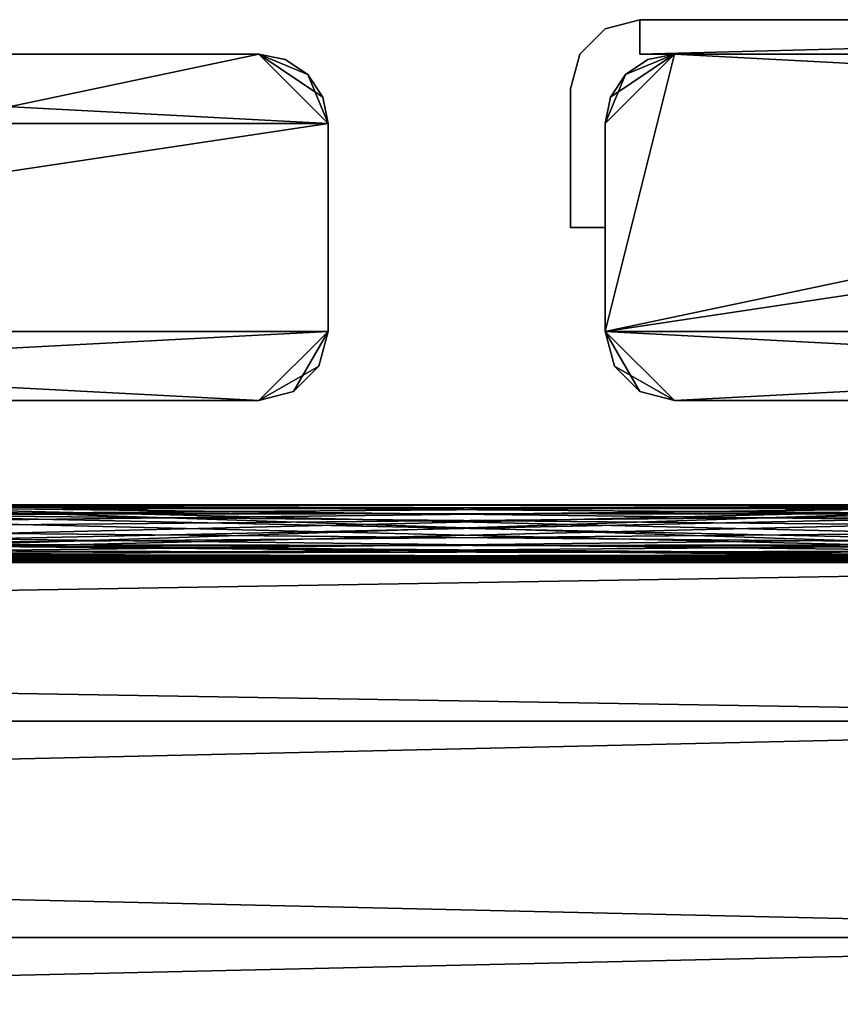
# Model space of a CAD drawing. Extents: x 0 to 570, y 0 to 123.
# Drawn here: x 512 to 536, y 81 to 109 of the extents above; entities that cross this region are included whole.
import ezdxf

# ---------------------------------------------------------------- set-up
doc = ezdxf.new("R2010")
doc.units = 0
doc.header["$MEASUREMENT"] = 0

msp = doc.modelspace()

# ---------------------------------------------------------------- linework, layer by layer
for points in [[(530.000061, 109.023895, 1800), (530.000061, 109.023895), (529.000061, 108.755943)], [(530.000061, 109.023895, 1800), (529.000061, 108.755943), (529.000061, 108.755943, 1800)], [(568, 108.023895, 1800), (568, 109.023895, 1800), (530.000061, 108.023895, 1800)], [(530.000061, 108.023895, 1800), (568, 109.023895, 1800), (530.000061, 109.023895, 1800)], [(530.000061, 109.023895), (568, 109.023895), (530.000061, 108.023895)], [(530.000061, 108.023895), (568, 109.023895), (568, 108.023895)], [(530.000061, 109.023895, 1800), (568, 109.023895, 1800), (530.000061, 109.023895)], [(530.000061, 109.023895), (568, 109.023895, 1800), (568, 109.023895)], [(529.000061, 108.755943, 1800), (529.000061, 108.755943), (528.268005, 108.023895)], [(529.000061, 108.755943, 1800), (528.268005, 108.023895), (528.268005, 108.023895, 1800)], [(521, 106.023895, 1800), (519, 108.023895, 1800), (481, 100.023895, 1800)], [(481, 100.023895, 1800), (519, 108.023895, 1800), (483, 108.023895, 1800)], [(481, 106.023895), (483, 108.023895), (521, 106.023895)], [(483, 108.023895, 1800), (519, 108.023895, 1800), (483, 108.023895)], [(483, 108.023895), (519, 108.023895, 1800), (519, 108.023895)], [(483, 108.023895), (519, 108.023895), (521, 106.023895)], [(521, 106.023895, 1800), (520.847778, 106.789261, 1800), (519, 108.023895, 1800)], [(519, 108.023895, 1800), (520.847778, 106.789261, 1800), (520.414246, 107.438103, 1800)], [(519, 108.023895, 1800), (520.414246, 107.438103, 1800), (519.765381, 107.871651, 1800)], [(519.765381, 107.871651, 1800), (519.765381, 107.871651), (519, 108.023895)], [(519.765381, 107.871651, 1800), (519, 108.023895), (519, 108.023895, 1800)], [(520.414246, 107.438103), (521, 106.023895), (519, 108.023895)], [(520.414246, 107.438103), (519, 108.023895), (519.765381, 107.871651)], [(520.414246, 107.438103, 1800), (520.414246, 107.438103), (519.765381, 107.871651)], [(520.414246, 107.438103, 1800), (519.765381, 107.871651), (519.765381, 107.871651, 1800)], [(528.268005, 108.023895, 1800), (528.268005, 108.023895), (528, 107.023895)], [(528.268005, 108.023895, 1800), (528, 107.023895), (528, 107.023895, 1800)], [(569, 106.023895, 1800), (567.000061, 108.023895, 1800), (529.000061, 100.023895, 1800)], [(529.000061, 100.023895, 1800), (567.000061, 108.023895, 1800), (531, 108.023895, 1800)], [(529.000061, 100.023895, 1800), (531, 108.023895, 1800), (529.000061, 106.023895, 1800)], [(529.000061, 106.023895, 1800), (531, 108.023895, 1800), (529.585754, 107.438103, 1800)], [(531, 108.023895), (569, 106.023895), (529.000061, 100.023895)], [(531, 108.023895), (529.000061, 100.023895), (529.000061, 106.023895)], [(529.000061, 106.023895), (529.152283, 106.789261), (531, 108.023895)], [(531, 108.023895), (529.152283, 106.789261), (529.585754, 107.438103)], [(531, 108.023895, 1800), (530.234619, 107.871651, 1800), (529.585754, 107.438103, 1800)], [(531, 108.023895), (529.585754, 107.438103), (530.234619, 107.871651)], [(567.000061, 108.023895), (569, 106.023895), (531, 108.023895)], [(520.847778, 106.789261, 1800), (520.847778, 106.789261), (520.414246, 107.438103)], [(520.847778, 106.789261, 1800), (520.414246, 107.438103), (520.414246, 107.438103, 1800)], [(520.847778, 106.789261), (521, 106.023895), (520.414246, 107.438103)], [(529.000061, 106.023895, 1800), (529.585754, 107.438103, 1800), (529.152283, 106.789261, 1800)], [(528, 103.023903), (528, 103.023903, 1800), (528, 107.023895)], [(528, 107.023895), (528, 103.023903, 1800), (528, 107.023895, 1800)], [(521, 106.023895, 1800), (521, 106.023895), (520.847778, 106.789261)], [(521, 106.023895, 1800), (520.847778, 106.789261), (520.847778, 106.789261, 1800)], [(521, 100.023895, 1800), (521, 106.023895, 1800), (481, 100.023895, 1800)], [(481, 106.023895), (521, 106.023895), (481, 100.023895)], [(481, 100.023895), (521, 106.023895), (521, 100.023895)], [(521, 106.023895, 1800), (521, 100.023895, 1800), (521, 106.023895)], [(521, 106.023895), (521, 100.023895, 1800), (521, 100.023895)], [(529.000061, 100.023895, 1800), (529.000061, 106.023895, 1800), (529.000061, 100.023895)], [(529.000061, 100.023895), (529.000061, 106.023895, 1800), (529.000061, 106.023895)], [(569, 100.023895, 1800), (569, 106.023895, 1800), (529.000061, 100.023895, 1800)], [(529.000061, 100.023895), (569, 106.023895), (569, 100.023895)], [(528, 103.023903, 1800), (528, 103.023903), (529.000061, 103.023903, 1800)], [(529.000061, 103.023903, 1800), (528, 103.023903), (529.000061, 103.023903)], [(483, 98.023895, 1800), (521, 100.023895, 1800), (481, 100.023895, 1800)], [(483, 98.023895), (481, 100.023895), (519, 98.023895)], [(481, 100.023895), (521, 100.023895), (519, 98.023895)], [(519, 98.023895, 1800), (521, 100.023895, 1800), (483, 98.023895, 1800)], [(519, 98.023895, 1800), (520.732056, 99.023895, 1800), (521, 100.023895, 1800)], [(519, 98.023895), (521, 100.023895), (520, 98.291847)], [(521, 100.023895), (520.732056, 99.023895), (520, 98.291847)], [(520.732056, 99.023895, 1800), (520.732056, 99.023895), (521, 100.023895)], [(520.732056, 99.023895, 1800), (521, 100.023895), (521, 100.023895, 1800)], [(529.000061, 100.023895, 1800), (529.000061, 100.023895), (529.267944, 99.023895)], [(529.000061, 100.023895, 1800), (529.267944, 99.023895), (529.267944, 99.023895, 1800)], [(531, 98.023895, 1800), (569, 100.023895, 1800), (529.000061, 100.023895, 1800)], [(531, 98.023895, 1800), (529.000061, 100.023895, 1800), (530.000061, 98.291847, 1800)], [(530.000061, 98.291847, 1800), (529.000061, 100.023895, 1800), (529.267944, 99.023895, 1800)], [(531, 98.023895), (529.267944, 99.023895), (529.000061, 100.023895)], [(531, 98.023895), (529.000061, 100.023895), (567.000061, 98.023895)], [(567.000061, 98.023895), (529.000061, 100.023895), (569, 100.023895)], [(567.000061, 98.023895, 1800), (569, 100.023895, 1800), (531, 98.023895, 1800)], [(520, 98.291847, 1800), (520.732056, 99.023895, 1800), (519, 98.023895, 1800)], [(520, 98.291847, 1800), (520, 98.291847), (520.732056, 99.023895)], [(520, 98.291847, 1800), (520.732056, 99.023895), (520.732056, 99.023895, 1800)], [(529.267944, 99.023895, 1800), (529.267944, 99.023895), (530.000061, 98.291847)], [(529.267944, 99.023895, 1800), (530.000061, 98.291847), (530.000061, 98.291847, 1800)], [(530.000061, 98.291847), (529.267944, 99.023895), (531, 98.023895)], [(519, 98.023895, 1800), (519, 98.023895), (520, 98.291847)], [(519, 98.023895, 1800), (520, 98.291847), (520, 98.291847, 1800)], [(530.000061, 98.291847, 1800), (530.000061, 98.291847), (531, 98.023895)], [(530.000061, 98.291847, 1800), (531, 98.023895), (531, 98.023895, 1800)], [(501.000061, 98.023895, 48.999966), (483, 98.023895), (519, 98.023895)], [(483, 98.023895, 1800), (498.000031, 98.023895, 1750.196045), (519, 98.023895, 1800)], [(519, 98.023895, 1800), (498.000031, 98.023895, 1750.196045), (501.000061, 98.023895, 1750.999878)], [(501.000061, 98.023895, 48.999966), (519, 98.023895), (504, 98.023895, 49.803795)], [(519, 98.023895, 1800), (501.000061, 98.023895, 1750.999878), (504, 98.023895, 1750.196045)], [(507.000031, 98.023895, 54.999947), (519, 98.023895), (504, 98.023895, 1739.803833)], [(504, 98.023895, 49.803795), (519, 98.023895), (506.196136, 98.023895, 51.999985)], [(504, 98.023895, 1750.196045), (506.196136, 98.023895, 1747.999878), (519, 98.023895, 1800)], [(519, 98.023895), (506.196136, 98.023895, 1742), (504, 98.023895, 1739.803833)], [(506.196136, 98.023895, 51.999985), (519, 98.023895), (507.000031, 98.023895, 54.999947)], [(519, 98.023895, 1800), (506.196136, 98.023895, 1747.999878), (507.000031, 98.023895, 1744.999878)], [(519, 98.023895), (507.000031, 98.023895, 1744.999878), (506.196136, 98.023895, 1742)], [(519, 98.023895, 1800), (507.000031, 98.023895, 1744.999878), (519, 98.023895)], [(546, 98.023895, 49.803795), (531, 98.023895), (549, 98.023895, 48.999966)], [(549, 98.023895, 48.999966), (531, 98.023895), (567.000061, 98.023895)], [(531, 98.023895, 1800), (543, 98.023895, 1744.999878), (543.803894, 98.023895, 1747.999878)], [(546, 98.023895, 49.803795), (543.803894, 98.023895, 51.999985), (531, 98.023895)], [(531, 98.023895), (543.803894, 98.023895, 51.999985), (543, 98.023895, 54.999947)], [(531, 98.023895), (543, 98.023895, 54.999947), (531, 98.023895, 1800)], [(531, 98.023895, 1800), (543, 98.023895, 54.999947), (543.803894, 98.023895, 57.999969)], [(531, 98.023895, 1800), (543.803894, 98.023895, 57.999969), (543, 98.023895, 1744.999878)], [(543.803894, 98.023895, 1747.999878), (546, 98.023895, 1750.196045), (531, 98.023895, 1800)], [(531, 98.023895, 1800), (546, 98.023895, 1750.196045), (549, 98.023895, 1750.999878)], [(531, 98.023895, 1800), (549, 98.023895, 1750.999878), (567.000061, 98.023895, 1800)], [(504.482697, 94.029503, 1740.114258), (543.142212, 94.956291, 1743.70166), (502.590424, 93.604485, 1739.2146)], [(502.590424, 93.604485, 1739.2146), (543.142212, 94.956291, 1743.70166), (543.949036, 94.597115, 1741.761597)], [(504.482697, 94.029503, 1740.114258), (505.859131, 94.518127, 1741.480225), (543.142212, 94.956291, 1743.70166)], [(543.142212, 94.956291, 1743.70166), (505.859131, 94.518127, 1741.480225), (506.70224, 94.883736, 1743.133301)], [(547.409607, 93.604485, 60.785355), (506.85788, 94.956291, 56.298256), (506.050995, 94.597115, 58.238388)], [(543.036621, 95.006355, 1745.661987), (506.366669, 94.732536, 1747.683105), (543.50708, 94.788567, 1747.414063)], [(543.036621, 95.006355, 1745.661987), (506.960327, 95.004883, 1745.689087), (506.366669, 94.732536, 1747.683105)], [(506.49292, 94.788567, 52.585899), (506.963379, 95.006355, 54.337978), (543.633362, 94.732536, 52.316845)], [(543.072205, 94.989471, 1745.000854), (506.70224, 94.883736, 1743.133301), (507.000031, 95.023903, 1744.999878)], [(543.142212, 94.956291, 1743.70166), (506.70224, 94.883736, 1743.133301), (543.072205, 94.989471, 1745.000854)], [(506.85788, 94.956291, 56.298256), (543.297791, 94.883736, 56.866646), (506.927795, 94.989471, 54.999115)], [(545.517334, 94.029503, 59.885799), (506.85788, 94.956291, 56.298256), (547.409607, 93.604485, 60.785355)], [(545.517334, 94.029503, 59.885799), (544.140808, 94.518127, 58.519722), (506.85788, 94.956291, 56.298256)], [(506.85788, 94.956291, 56.298256), (544.140808, 94.518127, 58.519722), (543.297791, 94.883736, 56.866646)], [(506.927795, 94.989471, 54.999115), (543.297791, 94.883736, 56.866646), (543, 95.023903, 54.999947)], [(506.927795, 94.989471, 54.999115), (543, 95.023903, 54.999947), (506.963379, 95.006355, 54.337978)], [(543.036621, 95.006355, 1745.661987), (507.000031, 95.023903, 1744.999878), (506.960327, 95.004883, 1745.689087)], [(506.963379, 95.006355, 54.337978), (543, 95.023903, 54.999947), (543.039673, 95.004883, 54.310917)], [(506.963379, 95.006355, 54.337978), (543.039673, 95.004883, 54.310917), (543.633362, 94.732536, 52.316845)], [(543.072205, 94.989471, 1745.000854), (507.000031, 95.023903, 1744.999878), (543.036621, 95.006355, 1745.661987)], [(544.848572, 94.249275, 50.66806), (503.955078, 93.880928, 49.778103), (543.633362, 94.732536, 52.316845)], [(543.633362, 94.732536, 52.316845), (503.955078, 93.880928, 49.778103), (505.504303, 94.378799, 51.03624)], [(546.044922, 93.880928, 1750.221802), (506.366669, 94.732536, 1747.683105), (505.151459, 94.249275, 1749.331909)], [(543.633362, 94.732536, 52.316845), (505.504303, 94.378799, 51.03624), (506.49292, 94.788567, 52.585899)], [(543.50708, 94.788567, 1747.414063), (506.366669, 94.732536, 1747.683105), (544.495728, 94.378799, 1748.963745)], [(544.495728, 94.378799, 1748.963745), (506.366669, 94.732536, 1747.683105), (546.044922, 93.880928, 1750.221802)], [(502.590424, 93.604485, 1739.2146), (543.949036, 94.597115, 1741.761597), (545.287354, 94.101189, 1740.286621)], [(506.050995, 94.597115, 58.238388), (504.712646, 94.101189, 59.713425), (547.409607, 93.604485, 60.785355)], [(545.287354, 94.101189, 1740.286621), (546.848083, 93.698906, 1739.39917), (502.590424, 93.604485, 1739.2146)], [(547.409607, 93.604485, 60.785355), (504.712646, 94.101189, 59.713425), (503.151947, 93.698906, 60.600819)], [(546.044922, 93.880928, 1750.221802), (505.151459, 94.249275, 1749.331909), (503.638519, 93.802711, 1750.388672)], [(544.848572, 94.249275, 50.66806), (546.361511, 93.802711, 49.611271), (503.955078, 93.880928, 49.778103)], [(503.638519, 93.802711, 1750.388672), (501.963684, 93.532013, 1750.922119), (546.044922, 93.880928, 1750.221802)], [(501.963684, 93.532013, 1750.922119), (548.029907, 93.532578, 1750.921021), (546.044922, 93.880928, 1750.221802)], [(560, 93.34922, 48.749985), (501.970184, 93.532578, 49.078941), (503.955078, 93.880928, 49.778103)], [(503.955078, 93.880928, 49.778103), (546.361511, 93.802711, 49.611271), (548.036316, 93.532013, 49.077869)], [(503.955078, 93.880928, 49.778103), (548.036316, 93.532013, 49.077869), (560, 93.34922, 48.749985)], [(404.029877, 93.532578, 1750.921021), (285.000031, 93.34922, 1751.25), (560, 93.34922, 1751.25)], [(405.970154, 93.532578, 49.078941), (560, 93.34922, 48.749985), (285.000031, 93.34922, 48.749985)], [(405.963684, 93.532013, 1750.922119), (404.029877, 93.532578, 1750.921021), (560, 93.34922, 1751.25)], [(452.029877, 93.532578, 1750.921021), (405.963684, 93.532013, 1750.922119), (560, 93.34922, 1751.25)], [(405.970154, 93.532578, 49.078941), (452.036346, 93.532013, 49.077869), (560, 93.34922, 48.749985)], [(452.029877, 93.532578, 1750.921021), (560, 93.34922, 1751.25), (453.963684, 93.532013, 1750.922119)], [(560, 93.34922, 48.749985), (452.036346, 93.532013, 49.077869), (453.970123, 93.532578, 49.078941)], [(453.963684, 93.532013, 1750.922119), (560, 93.34922, 1751.25), (500.029877, 93.532578, 1750.921021)], [(453.970123, 93.532578, 49.078941), (500.036346, 93.532013, 49.077869), (560, 93.34922, 48.749985)], [(500.029877, 93.532578, 1750.921021), (560, 93.34922, 1751.25), (501.963684, 93.532013, 1750.922119)], [(560, 93.34922, 48.749985), (500.036346, 93.532013, 49.077869), (501.970184, 93.532578, 49.078941)], [(560, 93.34922, 1738.75), (500.591034, 93.497383, 1739.013916), (502.590424, 93.604485, 1739.2146)], [(547.409607, 93.604485, 60.785355), (503.151947, 93.698906, 60.600819), (501.408997, 93.497383, 60.986042)], [(549.408997, 93.497383, 60.986042), (547.409607, 93.604485, 60.785355), (501.408997, 93.497383, 60.986042)], [(501.963684, 93.532013, 1750.922119), (560, 93.34922, 1751.25), (548.029907, 93.532578, 1750.921021)], [(502.590424, 93.604485, 1739.2146), (546.848083, 93.698906, 1739.39917), (548.591003, 93.497383, 1739.013916)], [(502.590424, 93.604485, 1739.2146), (548.591003, 93.497383, 1739.013916), (560, 93.34922, 1738.75)], [(560, 93.34922, 1738.75), (285.000031, 93.34922, 1738.75), (500.591034, 93.497383, 1739.013916)], [(405.408966, 93.497383, 60.986042), (285.000031, 93.34922, 61.249969), (560, 93.34922, 61.249969)], [(560, 88.773888, 1734.174683), (285.000031, 88.773888, 1734.174683), (285.000031, 93.34922, 1738.75)], [(560, 88.773888, 1734.174683), (285.000031, 93.34922, 1738.75), (560, 93.34922, 1738.75)], [(560, 93.34922, 1751.25), (285.000031, 93.34922, 1751.25), (285.000031, 88.773888, 1755.825317)], [(560, 93.34922, 1751.25), (285.000031, 88.773888, 1755.825317), (560, 88.773888, 1755.825317)], [(560, 93.34922, 61.249969), (285.000031, 93.34922, 61.249969), (285.000031, 88.773888, 65.825287)], [(560, 93.34922, 61.249969), (285.000031, 88.773888, 65.825287), (560, 88.773888, 65.825287)], [(285.000031, 93.34922, 48.749985), (560, 93.34922, 48.749985), (560, 88.773888, 44.174671)], [(285.000031, 93.34922, 48.749985), (560, 88.773888, 44.174671), (285.000031, 88.773888, 44.174671)], [(560, 93.34922, 61.249969), (453.408997, 93.497383, 60.986042), (405.408966, 93.497383, 60.986042)], [(560, 93.34922, 61.249969), (501.408997, 93.497383, 60.986042), (453.408997, 93.497383, 60.986042)], [(560, 93.34922, 61.249969), (549.408997, 93.497383, 60.986042), (501.408997, 93.497383, 60.986042)], [(560, 82.523895, 1732.5), (285.000031, 82.523895, 1732.5), (285.000031, 88.773888, 1734.174683)], [(560, 82.523895, 1732.5), (285.000031, 88.773888, 1734.174683), (560, 88.773888, 1734.174683)], [(560, 88.773888, 1755.825317), (285.000031, 88.773888, 1755.825317), (285.000031, 82.523895, 1757.499878)], [(560, 88.773888, 1755.825317), (285.000031, 82.523895, 1757.499878), (560, 82.523895, 1757.499878)], [(560, 88.773888, 65.825287), (285.000031, 88.773888, 65.825287), (285.000031, 82.523895, 67.499992)], [(560, 88.773888, 65.825287), (285.000031, 82.523895, 67.499992), (560, 82.523895, 67.499992)], [(285.000031, 88.773888, 44.174671), (560, 88.773888, 44.174671), (560, 82.523895, 42.499958)], [(285.000031, 88.773888, 44.174671), (560, 82.523895, 42.499958), (285.000031, 82.523895, 42.499958)], [(560, 76.273895, 1734.174683), (285.000031, 76.273895, 1734.174683), (285.000031, 82.523895, 1732.5)], [(560, 76.273895, 1734.174683), (285.000031, 82.523895, 1732.5), (560, 82.523895, 1732.5)], [(560, 82.523895, 1757.499878), (285.000031, 82.523895, 1757.499878), (285.000031, 76.273895, 1755.825317)], [(560, 82.523895, 1757.499878), (285.000031, 76.273895, 1755.825317), (560, 76.273895, 1755.825317)], [(560, 82.523895, 67.499992), (285.000031, 82.523895, 67.499992), (285.000031, 76.273895, 65.825287)], [(560, 82.523895, 67.499992), (285.000031, 76.273895, 65.825287), (560, 76.273895, 65.825287)], [(285.000031, 82.523895, 42.499958), (560, 82.523895, 42.499958), (560, 76.273895, 44.174671)], [(285.000031, 82.523895, 42.499958), (560, 76.273895, 44.174671), (285.000031, 76.273895, 44.174671)]]:
    msp.add_3dface(points)

doc.saveas('drawing.dxf')
